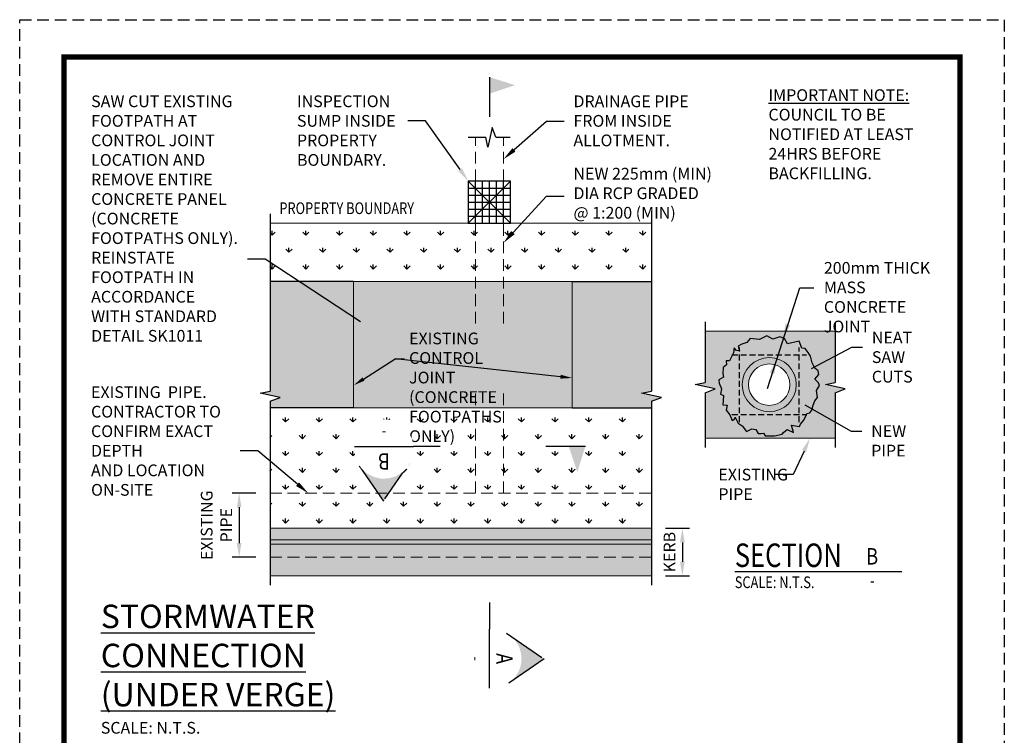
# Paper-space layout 'SK1019' of a CAD drawing. Units: inches. Extents: x 0 to 210, y 0 to 297.
# Drawn here: x 0 to 210, y 144 to 297 of the extents above; entities that cross this region are included whole.
import ezdxf
from ezdxf import colors
from ezdxf.entities.mleader import LeaderData, LeaderLine
from ezdxf.enums import TextEntityAlignment as Align
from ezdxf.math import Vec2, Vec3

# ---------------------------------------------------------------- set-up
doc = ezdxf.new("R2010")
doc.units = ezdxf.units.IN
doc.header["$LTSCALE"] = 5
doc.header["$MEASUREMENT"] = 0
doc.set_wipeout_variables(frame=1)
for name, pattern in [('DASHED', [0.75, 0.5, -0.25]), ('DGN Style 4', [100.124576, 50.031019, -25.015509, 0.062539, -25.015509]), ('HIDDEN', [0.375, 0.25, -0.125])]:
    doc.linetypes.add(name, pattern=pattern)
doc.layers.get('Defpoints').update_dxf_attribs({"color": 8})
doc.layers.add('DETAIL', color=7, linetype='Continuous')
doc.layers.add('TITLE', color=7, linetype='Continuous')
doc.styles.add('PAE TEXT', font='isocp.shx', dxfattribs={"width": 0.8})
doc.dimstyles.new('Layout Dimension', dxfattribs={"dimtxt": 2.5, "dimasz": 3, "dimexe": 1.5, "dimexo": 3, "dimgap": 1.5, "dimtad": 1, "dimdec": 0, "dimdsep": 46, "dimtxsty": 'PAE TEXT', "dimcen": 2.5, "dimdle": 1, "dimclrd": 7, "dimclre": 7, "dimclrt": 7, "dimadec": 0, "dimazin": 0, "dimtfac": 1, "dimtdec": 0, "dimtmove": 0, "dimatfit": 2, "dimfxl": 1, "dimtvp": 1, "dimtfill": 1, "dimtolj": 1, "dimtzin": 0, "dimlwd": -1, "dimlwe": -1, "dimarcsym": 0})

# ---------------------------------------------------------------- blocks, each defined once
blk = doc.blocks.new('*D2')
at = {"layer": 'Defpoints', "color": 0, "transparency": 16777216}
for p in [(53.4, 196.04), (53.4, 182.43)]:
    blk.add_point(p, dxfattribs=at)
at = {"layer": 'DETAIL', "color": 7, "transparency": 16777216}
for p, q in [((50.4, 196.04), (45.31, 196.04)), ((46.81, 193.04), (46.81, 185.43)), ((50.4, 182.43), (45.31, 182.43))]:
    blk.add_line(p, q, dxfattribs=at)
for points in [[(46.31, 193.04), (47.31, 193.04), (46.81, 196.04)], [(46.31, 185.43), (47.31, 185.43), (46.81, 182.43)]]:
    blk.add_solid(points, dxfattribs=at)
at = {"layer": 'DETAIL', "color": 7, "transparency": 16777216, "insert": (41.97, 189.23), "char_height": 2.5, "attachment_point": 5, "rotation": 90, "style": 'PAE TEXT', "bg_fill": 3, "box_fill_scale": 1.25, "bg_fill_color": 256, "bg_fill_true_color": 13158600, "bg_fill_transparency": 0}
blk.add_mtext('\\A1;EXISTING\\PPIPE', dxfattribs=at)
at = {"layer": 'Defpoints', "color": 0, "transparency": 16777216}
blk.add_point((46.81, 182.43), dxfattribs=at)
blk = doc.blocks.new('*D3')
at = {"layer": 'Defpoints', "color": 0, "transparency": 16777216}
for p in [(134.75, 188.57), (134.75, 178.43)]:
    blk.add_point(p, dxfattribs=at)
at = {"layer": 'DETAIL', "color": 7, "transparency": 16777216}
for p, q in [((137.75, 188.57), (142.84, 188.57)), ((141.34, 185.57), (141.34, 181.43)), ((137.75, 178.43), (142.84, 178.43))]:
    blk.add_line(p, q, dxfattribs=at)
for points in [[(140.84, 185.57), (141.84, 185.57), (141.34, 188.57)], [(140.84, 181.43), (141.84, 181.43), (141.34, 178.43)]]:
    blk.add_solid(points, dxfattribs=at)
at = {"layer": 'DETAIL', "color": 7, "transparency": 16777216, "insert": (138.59, 183.5), "char_height": 2.5, "attachment_point": 5, "rotation": 90, "style": 'PAE TEXT', "bg_fill": 3, "box_fill_scale": 1.25, "bg_fill_color": 256, "bg_fill_true_color": 13158600, "bg_fill_transparency": 0}
blk.add_mtext('\\A1;KERB', dxfattribs=at)
at = {"layer": 'Defpoints', "color": 0, "transparency": 16777216}
blk.add_point((141.34, 178.43), dxfattribs=at)

psp = doc.layouts.new('SK1019')

# ---------------------------------------------------------------- hatches: boundary and pattern name
at = {"layer": 'DETAIL'}
h = psp.add_hatch(color=3, dxfattribs=at)
h.dxf.hatch_style = 1
h.paths.add_polyline_path([(105.64, 283.05), (100.18, 281.22), (100.18, 284.77)])
h = psp.add_hatch(dxfattribs=at)
h.set_pattern_fill('GRASS', color=253, scale=0.2, angle=360, style=0)
h.set_pattern_definition([(90, (-308.9624, -3488.3507), (-3.5921, 3.5921), [0.9525, -6.2317]), (45, (-308.9624, -3488.3507), (-3.5921024, 3.5921024), [0.9525, -4.1275]), (135, (-308.9624, -3488.3507), (-3.5921024, -3.5921024), [0.9525, -4.1275])])
h.paths.add_polyline_path([(53.4, 253.59), (53.4, 241.22), (134.75, 241.22), (134.75, 253.59)])
h = psp.add_hatch(color=254, dxfattribs=at)
h.dxf.hatch_style = 1
h.paths.add_polyline_path([(71.23, 241.22), (53.4, 241.22), (53.4, 217.83), (51.28, 217.41), (55.52, 216.45), (53.4, 215.65), (53.4, 214.22), (71.23, 214.22)])
h.paths.add_polyline_path([(134.75, 240.68), (117.85, 234.39), (117.85, 214.22), (134.75, 214.22), (134.75, 215.65), (136.87, 216.45), (132.63, 217.41), (134.75, 217.83)])
h.paths.add_polyline_path([(134.75, 240.68), (134.75, 241.22), (117.85, 241.22), (117.85, 234.39)])
h = psp.add_hatch(color=253, dxfattribs=at)
h.dxf.hatch_style = 1
h.paths.add_polyline_path([(71.23, 241.22), (71.23, 214.22), (117.85, 214.22), (117.85, 241.22)])
h = psp.add_hatch(color=254, dxfattribs=at)
h.dxf.hatch_style = 1
h.paths.add_polyline_path([(146.18, 219.66), (144.06, 219.23), (148.3, 218.27), (146.18, 217.47), (146.18, 207.76), (173.95, 207.76), (173.95, 217.47), (176.22, 218.27), (171.83, 219.23), (173.95, 219.66), (173.95, 230.61), (146.18, 230.61)])
h.paths.add_polyline_path([(155.06, 228.17), (154.02, 227.83), (153.23, 227.39), (153.5, 226.39), (152.88, 226.46), (152.41, 227.01), (152.23, 225.98), (151.41, 224.3), (150.69, 224.24), (150.73, 223.45), (150.04, 222.83), (149.94, 221.6), (150.11, 220.78), (149.08, 220.2), (149.15, 219.51), (149.7, 218.28), (149.46, 217.15), (150.11, 216.87), (150.01, 215.78), (149.97, 214.89), (150.9, 214.85), (150.66, 213.76), (151.48, 212.77), (151.93, 211.57), (152.51, 211.88), (152.61, 212.25), (153.23, 210.99), (154.08, 210.4), (155.04, 209.24), (156.17, 209.75), (157, 209.62), (157.48, 208.79), (158.16, 208.76), (158.61, 208.86), (159.02, 208.28), (161, 208.25), (162.61, 208.66), (162.89, 208.97), (163.71, 209.65), (165.01, 209), (164.6, 210.54), (166.35, 210.27), (166.55, 210.75), (167.17, 211.53), (167.75, 212.63), (167.86, 213.07), (168.51, 213.18), (168.92, 213.76), (169.23, 214.79), (169.57, 215.71), (170.19, 216.43), (169.91, 217.94), (170.56, 219), (170.36, 219.61), (169.6, 220.37), (170.43, 221.33), (170.29, 222.11), (169.6, 222.7), (169.05, 223.86), (168.64, 225.26), (168.2, 226.02), (167.55, 226.91), (166.83, 226.94), (166.28, 228.45), (163.74, 227.93), (163.13, 229), (162.1, 229.41), (160.66, 228.89), (159.36, 229.58), (157.82, 228.82), (155.83, 229.06)], flags=16)
h = psp.add_hatch(color=253, dxfattribs=at)
h.dxf.hatch_style = 1
edge = h.paths.add_edge_path(flags=16)
edge.add_arc((159.86, 219.19), 5.77, 0, 360)
h.paths.add_polyline_path([(155.06, 228.17), (154.02, 227.83), (153.23, 227.39), (153.5, 226.39), (152.88, 226.46), (152.41, 227.01), (152.23, 225.98), (151.41, 224.3), (150.69, 224.24), (150.73, 223.45), (150.04, 222.83), (149.94, 221.6), (150.11, 220.78), (149.08, 220.2), (149.15, 219.51), (149.7, 218.28), (149.46, 217.15), (150.11, 216.87), (150.01, 215.78), (149.97, 214.89), (150.9, 214.85), (150.66, 213.76), (151.48, 212.77), (151.93, 211.57), (152.51, 211.88), (152.61, 212.25), (153.23, 210.99), (154.08, 210.4), (155.04, 209.24), (156.17, 209.75), (157, 209.62), (157.48, 208.79), (158.16, 208.76), (158.61, 208.86), (159.02, 208.28), (161, 208.25), (162.61, 208.66), (162.89, 208.97), (163.71, 209.65), (165.01, 209), (164.6, 210.54), (166.35, 210.27), (166.55, 210.75), (167.17, 211.53), (167.75, 212.63), (167.86, 213.07), (168.51, 213.18), (168.92, 213.76), (169.23, 214.79), (169.57, 215.71), (170.19, 216.43), (169.91, 217.94), (170.56, 219), (170.36, 219.61), (169.6, 220.37), (170.43, 221.33), (170.29, 222.11), (169.6, 222.7), (169.05, 223.86), (168.64, 225.26), (168.2, 226.02), (167.55, 226.91), (166.83, 226.94), (166.28, 228.45), (163.74, 227.93), (163.13, 229), (162.1, 229.41), (160.66, 228.89), (159.36, 229.58), (157.82, 228.82), (155.83, 229.06)])
h = psp.add_hatch(color=254, dxfattribs=at)
h.dxf.hatch_style = 1
edge = h.paths.add_edge_path()
edge.add_arc((159.86, 219.19), 5.77, 0, 360)
edge = h.paths.add_edge_path(flags=17)
edge.add_arc((159.86, 219.19), 4.42, 0, 360)
h = psp.add_hatch(dxfattribs=at)
h.set_pattern_fill('GRASS', color=253, scale=0.2, style=0)
h.set_pattern_definition([(90, (110.596, 207.653), (-3.5921, 3.5921), [0.9525, -6.2317]), (45, (110.596, 207.653), (-3.5921, 3.5921), [0.9525, -4.1275]), (135, (110.596, 207.653), (-3.5921, -3.5921), [0.9525, -4.1275])])
h.paths.add_polyline_path([(134.75, 214.22), (103.18, 214.22), (103.18, 198.86), (106.03, 198.86), (106.03, 196.04), (134.75, 196.04)])
h.paths.add_polyline_path([(97.18, 214.22), (53.4, 214.22), (53.4, 196.04), (76.54, 196.04), (72.9, 201.32), (72.92, 201.3), (72.04, 202.62), (71.51, 204.12), (71.37, 205.7), (71.62, 207.27), (72.26, 208.72), (73.24, 209.97), (74.5, 210.94), (75.96, 211.56), (77.53, 211.8), (79.11, 211.64), (80.61, 211.09), (81.91, 210.19), (82.96, 209), (83.67, 207.58), (84.01, 206.03), (83.95, 204.44), (83.5, 202.92), (82.68, 201.56), (82.12, 201), (78.7, 196.04), (94.87, 196.04), (94.87, 198.86), (97.18, 198.86)])
h.paths.add_polyline_path([(103.18, 214.22), (97.18, 214.22), (97.18, 198.86), (103.18, 198.86)])
h.paths.add_polyline_path([(106.03, 198.86), (94.87, 198.86), (94.87, 196.04), (106.03, 196.04)])
h.paths.add_polyline_path([(134.75, 196.04), (106.03, 196.04), (94.87, 196.04), (78.7, 196.04), (53.4, 196.04), (53.4, 188.57), (134.75, 188.57)])
h.paths.add_polyline_path([(54.52, 190.1), (61.26, 190.1), (61.26, 193.47), (54.52, 193.47)], flags=24)
h.paths.add_polyline_path([(54.52, 190.1), (61.26, 190.1), (61.26, 193.47), (54.52, 193.47)], flags=24)
h = psp.add_hatch(color=3, dxfattribs=at)
h.dxf.hatch_style = 1
h.paths.add_polyline_path([(118.93, 200.56), (117.1, 206.03), (120.65, 206.03)])
psp.add_hatch(color=3, dxfattribs=at).paths.add_polyline_path([(77.69, 194.38), (82.88, 201.91, -0.525323), (72.5, 201.91)])
h = psp.add_hatch(color=254, dxfattribs=at)
h.dxf.hatch_style = 1
h.paths.add_polyline_path([(134.75, 182.43), (106.97, 182.43), (108.97, 178.43), (134.75, 178.43)])
h.paths.add_polyline_path([(134.75, 185.19), (105.58, 185.19), (106.97, 182.43), (134.75, 182.43)])
h.paths.add_polyline_path([(105.58, 185.19), (53.4, 185.19), (53.4, 182.43), (106.97, 182.43)])
h.paths.add_polyline_path([(106.97, 182.43), (53.4, 182.43), (53.4, 178.43), (108.97, 178.43)])
h.paths.add_polyline_path([(103.88, 188.57), (53.4, 188.57), (53.4, 186.09), (105.13, 186.09)])
h.paths.add_polyline_path([(105.13, 186.09), (53.4, 186.09), (53.4, 185.19), (105.58, 185.19)])
h.paths.add_polyline_path([(134.75, 188.57), (103.88, 188.57), (105.13, 186.09), (134.75, 186.09)])
h.paths.add_polyline_path([(134.75, 186.09), (105.13, 186.09), (105.58, 185.19), (134.75, 185.19)])

# ---------------------------------------------------------------- linework, layer by layer
at = {"layer": 'Defpoints', "color": 252, "linetype": 'DASHED'}
psp.add_lwpolyline([(210, 297), (210, 0), (0, 0), (0, 297)], close=True, dxfattribs=at)
at = {"layer": 'DETAIL', "color": 3}
for p, q in [((100.18, 284.77), (100.18, 276.31)), ((120.65, 206.03), (112.19, 206.03))]:
    psp.add_line(p, q, dxfattribs=at)
at = {"layer": 'DETAIL', "color": 8}
for p, q in [((100.79, 274.05), (99.83, 269.81)), ((101.58, 271.93), (100.79, 274.05)), ((95.62, 271.93), (99.4, 271.93)), ((99.83, 269.81), (99.4, 271.93)), ((101.58, 271.93), (104.59, 271.93)), ((53.4, 255.59), (53.4, 217.83)), ((134.75, 255.59), (134.75, 217.83)), ((146.18, 232.61), (146.18, 219.66)), ((173.95, 232.61), (173.95, 219.66)), ((144.06, 219.23), (146.18, 219.66)), ((148.3, 218.27), (144.06, 219.23)), ((171.83, 219.23), (173.95, 219.66)), ((176.07, 218.27), (171.83, 219.23)), ((51.28, 217.41), (53.4, 217.83)), ((55.52, 216.45), (51.28, 217.41)), ((53.4, 215.65), (55.52, 216.45)), ((132.63, 217.41), (134.75, 217.83)), ((136.87, 216.45), (132.63, 217.41)), ((134.75, 215.65), (136.87, 216.45)), ((146.18, 217.47), (148.3, 218.27)), ((146.18, 217.47), (146.18, 205.76)), ((173.95, 217.47), (176.07, 218.27)), ((173.95, 217.47), (173.95, 205.76)), ((53.4, 215.65), (53.4, 176.43)), ((134.75, 215.65), (134.75, 176.43))]:
    psp.add_line(p, q, dxfattribs=at)
at = {"layer": 'DETAIL', "color": 5, "linetype": 'DASHED', "lineweight": 0}
for p, q in [((97.18, 262.59), (97.18, 271.93)), ((103.18, 262.59), (103.18, 271.93)), ((97.18, 232.2), (97.18, 253.59)), ((103.18, 232.2), (103.18, 253.59)), ((97.18, 196.04), (97.18, 217.31)), ((103.18, 196.04), (103.18, 217.31)), ((53.4, 196.04), (134.75, 196.04)), ((53.4, 182.43), (134.75, 182.43))]:
    psp.add_line(p, q, dxfattribs=at)
at = {"layer": 'DETAIL', "color": 254}
for p, q in [((95.68, 262.59), (104.68, 253.59)), ((104.68, 262.59), (95.68, 253.59))]:
    psp.add_line(p, q, dxfattribs=at)
at = {"layer": 'DETAIL', "color": 5, "linetype": 'Continuous'}
for p, q in [((104.68, 262.59), (95.68, 262.59)), ((95.68, 262.59), (95.68, 253.59)), ((104.68, 253.59), (104.68, 262.59)), ((95.68, 253.59), (104.68, 253.59))]:
    psp.add_line(p, q, dxfattribs=at)
at = {"layer": 'DETAIL', "color": 9, "linetype": 'Continuous'}
for p, q in [((97.18, 253.59), (97.18, 262.59)), ((98.68, 253.59), (98.68, 262.59)), ((100.18, 253.59), (100.18, 262.59)), ((101.68, 253.59), (101.68, 262.59)), ((103.18, 253.59), (103.18, 262.59)), ((95.68, 261.09), (104.68, 261.09)), ((95.68, 259.59), (104.68, 259.59)), ((95.68, 258.09), (104.68, 258.09)), ((95.68, 256.59), (104.68, 256.59)), ((95.68, 255.09), (104.68, 255.09))]:
    psp.add_line(p, q, dxfattribs=at)
at = {"layer": 'DETAIL', "color": 7, "linetype": 'DGN Style 4', "lineweight": 0}
for p, q in [((53.4, 253.59), (134.75, 253.59)), ((53.4, 188.57), (134.75, 188.57)), ((53.4, 186.09), (134.75, 186.09)), ((53.4, 185.19), (134.75, 185.19)), ((53.4, 178.43), (134.75, 178.43))]:
    psp.add_line(p, q, dxfattribs=at)
at = {"layer": 'DETAIL'}
for p, q in [((71.23, 241.22), (53.4, 241.22)), ((117.85, 241.22), (134.75, 241.22)), ((71.23, 214.22), (53.4, 214.22)), ((117.85, 214.22), (134.75, 214.22))]:
    psp.add_line(p, q, dxfattribs=at)
at = {"layer": 'DETAIL', "color": 3, "linetype": 'DGN Style 4', "lineweight": 0}
for p, q in [((71.23, 241.22), (117.85, 241.22)), ((71.23, 241.22), (71.23, 214.22)), ((117.85, 241.22), (117.85, 214.22)), ((71.23, 214.22), (117.85, 214.22))]:
    psp.add_line(p, q, dxfattribs=at)
at = {"layer": 'DETAIL', "color": 7, "lineweight": 0}
for p, q in [((146.18, 230.61), (173.95, 230.61)), ((146.18, 207.76), (173.95, 207.76))]:
    psp.add_line(p, q, dxfattribs=at)
at = {"layer": 'DETAIL', "color": 1, "linetype": 'HIDDEN'}
for p, q in [((153.49, 211.23), (153.49, 227.14)), ((166.23, 211.23), (166.23, 227.14)), ((151.91, 225.55), (167.81, 225.55)), ((151.91, 212.82), (167.81, 212.82))]:
    psp.add_line(p, q, dxfattribs=at)
at = {"layer": 'DETAIL', "color": 5}
psp.add_line((175.54, 179.32), (152.52, 179.32), dxfattribs=at)
at = {"layer": 'DETAIL', "flags": 128}
psp.add_lwpolyline([(159.48, 218.4), (166.36, 239.81), (169.37, 239.81)], dxfattribs=at)
at = {"layer": 'DETAIL', "color": 3, "flags": 128}
psp.add_lwpolyline([(155.06, 228.17), (154.02, 227.83), (153.23, 227.39), (153.5, 226.39), (152.88, 226.46), (152.41, 227.01), (152.23, 225.98), (151.41, 224.3), (150.69, 224.24), (150.73, 223.45), (150.04, 222.83), (149.94, 221.6), (150.11, 220.78), (149.08, 220.2), (149.15, 219.51), (149.7, 218.28), (149.46, 217.15), (150.11, 216.87), (150.01, 215.78), (149.97, 214.89), (150.9, 214.85), (150.66, 213.76), (151.48, 212.77), (151.93, 211.57), (152.51, 211.88), (152.61, 212.25), (153.23, 210.99), (154.08, 210.4), (155.04, 209.24), (156.17, 209.75), (157, 209.62), (157.48, 208.79), (158.16, 208.76), (158.61, 208.86), (159.02, 208.28), (161, 208.25), (162.61, 208.66), (162.89, 208.97), (163.71, 209.65), (165.01, 209), (164.6, 210.54), (166.35, 210.27), (166.55, 210.75), (167.17, 211.53), (167.75, 212.63), (167.86, 213.07), (168.51, 213.18), (168.92, 213.76), (169.23, 214.79), (169.57, 215.71), (170.19, 216.43), (169.91, 217.94), (170.56, 219), (170.36, 219.61), (169.6, 220.37), (170.43, 221.33), (170.29, 222.11), (169.6, 222.7), (169.05, 223.86), (168.64, 225.26), (168.2, 226.02), (167.55, 226.91), (166.83, 226.94), (166.28, 228.45), (163.74, 227.93), (163.13, 229), (162.1, 229.41), (160.66, 228.89), (159.36, 229.58), (157.82, 228.82), (155.83, 229.06), (155.06, 228.17)], dxfattribs=at)
at = {"layer": 'DETAIL', "color": 3}
for points in [[(77.69, 194.38), (72.5, 201.91)], [(77.89, 194.86), (83.08, 202.39)]]:
    psp.add_lwpolyline(points, dxfattribs=at)
at = {"layer": 'DETAIL', "color": 3, "lineweight": 0}
for radius in [5.77, 4.42]:
    psp.add_circle((159.86, 219.19), radius, dxfattribs=at)
at = {"layer": 'DETAIL', "color": 7}
for points in [[(163.3, 232.17), (164.33, 231.84), (162.82, 228.91)], [(159.95, 221.8), (160.98, 221.47), (161.46, 224.73)]]:
    psp.add_solid(points, dxfattribs=at)
at = {"layer": 'TITLE', "color": 7, "const_width": 1.1}
psp.add_lwpolyline([(9.45, 289.05), (200.55, 289.05), (200.55, 7.95), (9.45, 7.95)], close=True, dxfattribs=at)

# ---------------------------------------------------------------- texts
at = {"layer": 'DETAIL', "color": 7, "lineweight": 25, "style": 'PAE TEXT', "width": 0.8}
psp.add_text('PROPERTY BOUNDARY', height=2.5, dxfattribs=at).set_placement((55.39, 255.56))
at = {"layer": 'DETAIL', "color": 5, "style": 'PAE TEXT', "width": 0.8}
psp.add_text('SECTION', height=5, dxfattribs=at).set_placement((152.52, 180.32))
at = {"layer": 'DETAIL', "style": 'PAE TEXT', "width": 0.8}
psp.add_text('SCALE: N.T.S.', height=2.5, dxfattribs=at).set_placement((152.52, 175.82))
at = {"layer": 'DETAIL', "insert": (17.3, 172.29), "char_height": 5, "width": 81.6399, "attachment_point": 1, "style": 'PAE TEXT'}
psp.add_mtext('{\\L\\C5;STORMWATER CONNECTION\\P(UNDER VERGE)\\P\\H0.5x;\\l\\C256;SCALE: N.T.S.}', dxfattribs=at)

# ---------------------------------------------------------------- leaders
at = {"layer": 'DETAIL'}
ml = psp.add_multileader_mtext('Standard', dxfattribs=at)
ml.set_content('SAW CUT EXISTING FOOTPATH AT CONTROL JOINT LOCATION AND REMOVE ENTIRE CONCRETE PANEL (CONCRETE FOOTPATHS ONLY). REINSTATE FOOTPATH IN ACCORDANCE WITH STANDARD DETAIL SK1011', color=7, style='PAE TEXT')
ml.set_leader_properties(color=7)
ml.build(insert=Vec2(0, 0))
ml.multileader.update_dxf_attribs({"text_left_attachment_type": 2, "text_right_attachment_type": 3, "dogleg_length": 3.75, "arrow_head_size": 3})
ctx = ml.context
ctx.base_point, ctx.char_height, ctx.arrow_head_size, ctx.plane_origin = Vec3(13.24, 262.77), 2.5, 3, Vec3(55.14, 244.47)
ctx.left_attachment, ctx.right_attachment = 2, 3
notes = []
notes.append((ctx, [(0, (1, 1, 0), (52.36, 245.95), (-1, 0), 3.75, [(0, [(75.2, 230.94)], 0, [])])]))
ctx.mtext.insert, ctx.mtext.width, ctx.mtext.defined_height, ctx.mtext.flow_direction = Vec3(15.24, 280.85), 31.3711, 6.49, 5
ml = psp.add_multileader_mtext('Standard', dxfattribs=at)
ml.set_content('INSPECTION SUMP INSIDE PROPERTY BOUNDARY.', color=7, style='PAE TEXT')
ml.set_leader_properties(color=7)
ml.build(insert=Vec2(0, 0))
ml.multileader.update_dxf_attribs({"text_left_attachment_type": 2, "text_right_attachment_type": 2, "dogleg_length": 3.75, "arrow_head_size": 3})
ctx = ml.context
ctx.base_point, ctx.char_height, ctx.arrow_head_size, ctx.plane_origin = Vec3(57.14, 275.41), 2.5, 3, Vec3(76.77, 270.38)
ctx.left_attachment, ctx.right_attachment = 2, 2
notes.append((ctx, [(1, (1, 1, 0), (86.53, 275.41), (-1, 0), 3.75, [(0, [(95.68, 262.59)], 0, [])])]))
ctx.mtext.insert, ctx.mtext.width, ctx.mtext.defined_height, ctx.mtext.flow_direction = Vec3(59.14, 280.85), 21.6348, 6.49, 5
ml = psp.add_multileader_mtext('Standard', dxfattribs=at)
ml.set_content('DRAINAGE PIPE FROM INSIDE ALLOTMENT.', color=7, style='PAE TEXT')
ml.set_leader_properties(color=7)
ml.build(insert=Vec2(0, 0))
ml.multileader.update_dxf_attribs({"text_left_attachment_type": 3, "text_right_attachment_type": 2, "dogleg_length": 3.75, "arrow_head_size": 3})
ctx = ml.context
ctx.base_point, ctx.char_height, ctx.arrow_head_size, ctx.plane_origin = Vec3(116.11, 275.39), 2.5, 3, Vec3(133.5, 306.99)
ctx.left_attachment, ctx.right_attachment = 3, 2
notes.append((ctx, [(0, (1, 1, 0), (112.36, 275.39), (1, 0), 3.75, [(0, [(103.18, 267.26)], 0, [])])]))
ctx.mtext.insert, ctx.mtext.width, ctx.mtext.defined_height, ctx.mtext.flow_direction = Vec3(118.11, 280.85), 24.8888, 6.49, 5
ml = psp.add_multileader_mtext('Standard', dxfattribs=at)
ml.set_content('NEW 225mm (MIN) DIA RCP GRADED @ 1:200 (MIN)', color=7, style='PAE TEXT')
ml.set_leader_properties(color=7)
ml.build(insert=Vec2(0, 0))
ml.multileader.update_dxf_attribs({"text_left_attachment_type": 3, "text_right_attachment_type": 2, "dogleg_length": 3.75, "arrow_head_size": 3})
ctx = ml.context
ctx.base_point, ctx.char_height, ctx.arrow_head_size, ctx.plane_origin = Vec3(116.11, 259.35), 2.5, 3, Vec3(190.94, 287.96)
ctx.left_attachment, ctx.right_attachment = 3, 2
notes.append((ctx, [(0, (1, 1, 0), (112.36, 259.35), (1, 0), 3.75, [(0, [(103.18, 249.41)], 0, [])])]))
ctx.mtext.insert, ctx.mtext.width, ctx.mtext.defined_height, ctx.mtext.flow_direction = Vec3(118.11, 265.42), 30.2926, 6.49, 5
ml = psp.add_multileader_mtext('Standard', dxfattribs=at)
ml.set_content('EXISTING CONTROL JOINT (CONCRETE FOOTPATHS ONLY) ', color=256, style='PAE TEXT')
ml.set_leader_properties()
ml.build(insert=Vec2(0, 0))
ml.multileader.update_dxf_attribs({"text_left_attachment_type": 2, "text_right_attachment_type": 2, "dogleg_length": 2, "arrow_head_size": 2.5})
ctx = ml.context
ctx.base_point, ctx.char_height, ctx.arrow_head_size, ctx.landing_gap_size, ctx.plane_origin = Vec3(82.05, 224.69), 2.5, 2.5, 1, Vec3(50.61, 262.14)
ctx.left_attachment, ctx.right_attachment = 2, 2
notes.append((ctx, [(0, (1, 1, 0), (80.05, 224.69), (1, 0), 2, [(0, [(117.85, 220.62)], 0, []), (1, [(71.23, 219.05)], 0, [])])]))
ctx.mtext.insert, ctx.mtext.width, ctx.mtext.defined_height, ctx.mtext.flow_direction = Vec3(83.05, 230.29), 23.7185, 6.49, 5
ml = psp.add_multileader_mtext('Standard', dxfattribs=at)
ml.set_content('NEAT \\PSAW CUTS', color=7, style='PAE TEXT')
ml.set_leader_properties(color=7)
ml.build(insert=Vec2(0, 0))
ml.multileader.update_dxf_attribs({"text_left_attachment_type": 2, "text_right_attachment_type": 2, "dogleg_length": 3.75, "arrow_head_size": 3})
ctx = ml.context
ctx.base_point, ctx.char_height, ctx.arrow_head_size, ctx.plane_origin = Vec3(179.75, 227.15), 2.5, 3, Vec3(104.36, 303.55)
ctx.left_attachment, ctx.right_attachment = 2, 2
notes.append((ctx, [(0, (1, 1, 0), (177.48, 227.15), (1, 0), 2.27, [(0, [(166.23, 221.23)], 0, [])])]))
ctx.mtext.insert, ctx.mtext.width, ctx.mtext.flow_direction = Vec3(181.75, 230.48), 14.0892, 5
ml = psp.add_multileader_mtext('Standard', dxfattribs=at)
ml.set_content('\\A1;{\\C7;EXISTING  PIPE. CONTRACTOR TO CONFIRM EXACT DEPTH \\P\\pxql;AND LOCATION ON-SITE}', color=7, style='PAE TEXT')
ml.set_leader_properties(color=7)
ml.build(insert=Vec2(0, 0))
ml.multileader.update_dxf_attribs({"text_left_attachment_type": 2, "text_right_attachment_type": 3, "dogleg_length": 3.75, "arrow_head_size": 3})
ctx = ml.context
ctx.base_point, ctx.char_height, ctx.arrow_head_size, ctx.plane_origin = Vec3(13.22, 211.32), 2.5, 3, Vec3(169.98, 265.41)
ctx.left_attachment, ctx.right_attachment = 2, 3
notes.append((ctx, [(0, (1, 1, 0), (50.79, 205.05), (-1, 0), 3.75, [(0, [(61.56, 196.04)], 0, [])])]))
ctx.mtext.insert, ctx.mtext.width, ctx.mtext.flow_direction = Vec3(15.22, 218.85), 29.8207, 5
ml = psp.add_multileader_mtext('Standard', dxfattribs=at)
ml.set_content('NEW PIPE', color=7, style='PAE TEXT')
ml.set_leader_properties(color=7)
ml.build(insert=Vec2(0, 0))
ml.multileader.update_dxf_attribs({"text_left_attachment_type": 2, "text_right_attachment_type": 2, "dogleg_length": 3.75, "arrow_head_size": 3})
ctx = ml.context
ctx.base_point, ctx.char_height, ctx.arrow_head_size, ctx.plane_origin = Vec3(179.61, 209.3), 2.5, 3, Vec3(100.08, 282.81)
ctx.left_attachment, ctx.right_attachment = 2, 2
notes.append((ctx, [(0, (1, 1, 0), (177.34, 209.3), (1, 0), 2.27, [(0, [(164.88, 216.35)], 0, [])])]))
ctx.mtext.insert, ctx.mtext.width, ctx.mtext.flow_direction = Vec3(181.61, 210.55), 11.0534, 5
ml = psp.add_multileader_mtext('Standard', dxfattribs=at)
ml.set_content('EXISTING PIPE', color=7, style='PAE TEXT')
ml.set_leader_properties(color=7)
ml.build(insert=Vec2(0, 0))
ml.multileader.update_dxf_attribs({"text_left_attachment_type": 2, "dogleg_length": 3.75, "arrow_head_size": 3})
ctx = ml.context
ctx.base_point, ctx.char_height, ctx.arrow_head_size, ctx.plane_origin = Vec3(147.02, 197.93), 2.5, 3, Vec3(124.77, 258.6)
ctx.left_attachment = 2
notes.append((ctx, [(1, (1, 1, 0), (164.97, 200.02), (-1, 0), 3.75, [(0, [(168.55, 207.76)], 0, [])])]))
ctx.mtext.insert, ctx.mtext.width, ctx.mtext.flow_direction = Vec3(149.02, 201.27), 10.0582, 5
for ctx, leaders in notes:
    for number, flags, end, landing, length, lines in leaders:
        leader = LeaderData()
        leader.index, (leader.has_last_leader_line, leader.has_dogleg_vector, leader.attachment_direction) = number, flags
        leader.last_leader_point, leader.dogleg_vector, leader.dogleg_length = Vec3(end), Vec3(landing), length
        for number, points, colour, breaks in lines:
            line = LeaderLine()
            line.index, line.vertices, line.color, line.breaks = number, Vec3.list(points), colors.encode_raw_color(colour), breaks
            leader.lines.append(line)
        ctx.leaders.append(leader)

# ---------------------------------------------------------------- next in the draw order: texts
at = {"layer": 'DETAIL', "char_height": 2.5, "attachment_point": 1, "style": 'PAE TEXT', "bg_fill": 2}
for s, insert, width in [('{\\LIMPORTANT NOTE:\\P}COUNCIL TO BE NOTIFIED AT LEAST 24HRS BEFORE BACKFILLING.', (159.7, 282.17), 31.3711), ('200mm THICK MASS CONCRETE JOINT', (171.52, 245.34), 23.6279)]:
    psp.add_mtext(s, dxfattribs=dict(at, insert=insert, width=width))

# ---------------------------------------------------------------- next in the draw order: dimensions: what is measured, and where the dimension line sits
at = {"layer": 'DETAIL'}
for base, p1, p2, text, picture, middle in [((46.81, 182.43), (53.4, 196.04), (53.4, 182.43), 'EXISTING\\PPIPE', '*D2', (41.97, 189.23)), ((141.34, 178.43), (134.75, 188.57), (134.75, 178.43), 'KERB', '*D3', (138.59, 183.5))]:
    dim = psp.add_linear_dim(base=base, p1=p1, p2=p2, angle=90, text=text, dimstyle='Layout Dimension', dxfattribs=at)
    dim.commit()
    dim.dimension.update_dxf_attribs({"geometry": picture, "text_midpoint": middle})

# ---------------------------------------------------------------- next in the draw order: wipeouts: each hides what was drawn before it
at = {"color": 3}
for points in [[(71.51, 204.12), (72.04, 202.62), (72.92, 201.3), (74.11, 200.25), (75.52, 199.52), (77.07, 199.16), (78.65, 199.2), (80.18, 199.64), (81.55, 200.44), (82.68, 201.56), (83.5, 202.92), (83.95, 204.44), (84.01, 206.03), (83.67, 207.58), (82.96, 209), (81.91, 210.19), (80.61, 211.09), (79.11, 211.64), (77.53, 211.8), (75.96, 211.56), (74.5, 210.94), (73.24, 209.97), (72.26, 208.72), (71.62, 207.27), (71.37, 205.7)], [(102.09, 154.58), (103.58, 155.11), (104.9, 156), (105.96, 157.18), (106.69, 158.59), (107.04, 160.14), (107, 161.73), (106.57, 163.26), (105.77, 164.63), (104.65, 165.76), (103.29, 166.57), (101.76, 167.02), (100.18, 167.08), (98.63, 166.74), (97.21, 166.03), (96.01, 164.99), (95.11, 163.68), (94.57, 162.19), (94.41, 160.61), (94.65, 159.04), (95.27, 157.58), (96.24, 156.32), (97.48, 155.34), (98.94, 154.7), (100.51, 154.44)]]:
    psp.add_wipeout(points, dxfattribs=at).dxf.layer = 'DETAIL'
at = {"color": 5}
psp.add_wipeout([(181.62, 185.82), (181.23, 185.8), (180.84, 185.75), (180.45, 185.67), (180.07, 185.57), (179.69, 185.45), (179.32, 185.31), (178.96, 185.14), (178.62, 184.95), (178.28, 184.73), (177.97, 184.5), (177.66, 184.25), (177.37, 183.98), (177.1, 183.69), (176.85, 183.38), (176.62, 183.06), (176.41, 182.73), (176.22, 182.38), (176.05, 182.02), (175.9, 181.66), (175.78, 181.28), (175.68, 180.9), (175.61, 180.51), (175.56, 180.12), (175.54, 179.72), (175.54, 179.32), (175.56, 178.93), (175.61, 178.54), (175.69, 178.15), (175.78, 177.77), (175.91, 177.39), (176.05, 177.02), (176.22, 176.66), (176.41, 176.32), (176.63, 175.98), (176.86, 175.66), (177.11, 175.36), (177.38, 175.07), (177.67, 174.8), (177.98, 174.55), (178.3, 174.32), (178.63, 174.11), (178.98, 173.92), (179.33, 173.75), (179.7, 173.6), (180.08, 173.48), (180.46, 173.38), (180.85, 173.31), (181.24, 173.26), (181.64, 173.24), (182.03, 173.24), (182.43, 173.26), (182.82, 173.31), (183.21, 173.39), (183.59, 173.48), (183.97, 173.61), (184.34, 173.75), (184.69, 173.92), (185.04, 174.11), (185.37, 174.33), (185.69, 174.56), (186, 174.81), (186.29, 175.08), (186.56, 175.37), (186.81, 175.68), (187.04, 176), (187.25, 176.33), (187.44, 176.68), (187.61, 177.03), (187.76, 177.4), (187.88, 177.78), (187.98, 178.16), (188.05, 178.55), (188.1, 178.94), (188.12, 179.34), (188.12, 179.73), (188.1, 180.13), (188.05, 180.52), (187.97, 180.91), (187.87, 181.29), (187.75, 181.67), (187.61, 182.04), (187.44, 182.39), (187.25, 182.74), (187.03, 183.07), (186.8, 183.39), (186.55, 183.7), (186.28, 183.99), (185.99, 184.26), (185.68, 184.51), (185.36, 184.74), (185.03, 184.95), (184.68, 185.14), (184.32, 185.31), (183.96, 185.46), (183.58, 185.58), (183.2, 185.68), (182.81, 185.75), (182.42, 185.8), (182.02, 185.82)], dxfattribs=at).dxf.layer = 'DETAIL'

# ---------------------------------------------------------------- next in the draw order: hatches: boundary and pattern name
at = {"layer": 'DETAIL'}
psp.add_hatch(color=3, dxfattribs=at).paths.add_polyline_path([(111.83, 160.76), (104.3, 165.95, -0.525323), (104.3, 155.57)])

# ---------------------------------------------------------------- next in the draw order: linework, layer by layer
for p, q in [((71.41, 206.03), (84.01, 206.03)), ((188.14, 179.32), (175.54, 179.32)), ((100.18, 154.48), (100.18, 167.08))]:
    psp.add_line(p, q, dxfattribs=at)
at = {"layer": 'DETAIL', "color": 3}
for p, q in [((89.68, 206.03), (84.01, 206.03)), ((100.18, 172.76), (100.18, 167.08))]:
    psp.add_line(p, q, dxfattribs=at)
for points in [[(111.34, 160.96), (103.82, 166.15)], [(111.83, 160.76), (104.3, 155.57)]]:
    psp.add_lwpolyline(points, dxfattribs=at)

# ---------------------------------------------------------------- next in the draw order: texts
at = {"layer": 'DETAIL', "color": 7, "style": 'PAE TEXT', "width": 0.8}
for rotation, p in [(180, (77.71, 209.18)), (270, (97.03, 160.78))]:
    psp.add_text('-', height=2.5, rotation=rotation, dxfattribs=at).set_placement(p, align=Align.MIDDLE)
at = {"layer": 'DETAIL', "color": 3, "style": 'PAE TEXT', "width": 0.8}
for s, rotation, p in [('B', 180, (77.71, 203.28)), ('A', 270, (102.93, 160.78))]:
    psp.add_text(s, height=3.5, rotation=rotation, dxfattribs=at).set_placement(p, align=Align.MIDDLE)
psp.add_text('B', height=3.5, dxfattribs=at).set_placement((181.83, 182.14), align=Align.MIDDLE)
at = {"layer": 'DETAIL', "color": 7, "style": 'PAE TEXT', "width": 0.8}
psp.add_text('-', height=2.5, dxfattribs=at).set_placement((181.83, 177.08), align=Align.MIDDLE)

doc.saveas('drawing.dxf')
